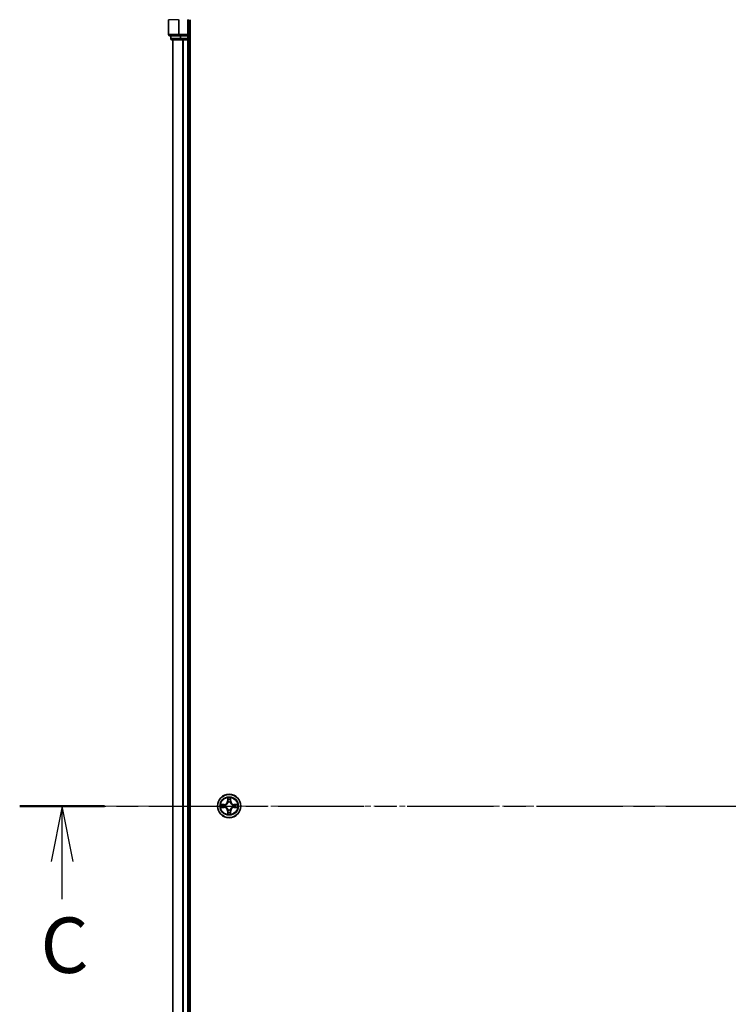
# Model space of a CAD drawing. Units: millimetres. Extents: x 0 to 8076, y 0 to 1546.
# Drawn here: x 1646 to 1821, y 1170 to 1414 of the extents above; entities that cross this region are included whole.
import ezdxf

# ---------------------------------------------------------------- set-up
doc = ezdxf.new("R2010")
doc.units = ezdxf.units.MM
doc.linetypes.add('CHAIN', pattern=[0.3543, 0.2362, -0.0295, 0.0591, -0.0295])
doc.layers.add('Centerline (ISO)', color=7, linetype='Continuous', lineweight=18, true_color=0x80ffff)
for name, color, linetype, lineweight in [('Section Line (ISO)', 7, 'CHAIN', 25), ('Visible (ISO)', 7, 'Continuous', 35), ('Visible Narrow (ISO)', 7, 'Continuous', 25)]:
    doc.layers.add(name, color=color, linetype=linetype, lineweight=lineweight)
doc.styles.add('Note Text (TK)', font='MS PGothic.ttf')

# ---------------------------------------------------------------- blocks, each defined once
blk = doc.blocks.new('2dTransSection70')
at = {"layer": 'Section Line (ISO)', "linetype": 'CHAIN', "ltscale": 16.443054}
blk.add_line((134.158, 229.711), (202.067, 229.711), dxfattribs=at)
at = {"layer": 'Section Line (ISO)', "linetype": 'Continuous', "lineweight": 50}
blk.add_line((134.158, 229.711), (137.983, 229.711), dxfattribs=at)
at = {"layer": 'Section Line (ISO)', "linetype": 'Continuous'}
for p, q in [((136.07, 229.711), (135.57, 227.211)), ((136.07, 227.211), (136.07, 229.711)), ((136.57, 227.211), (136.07, 229.711)), ((136.07, 225.513), (136.07, 227.211))]:
    blk.add_line(p, q, dxfattribs=at)
at = {"layer": 'Section Line (ISO)', "insert": (135.093, 221.404), "char_height": 2.5, "attachment_point": 7, "style": 'Note Text (TK)'}
blk.add_mtext('C', dxfattribs=at)

msp = doc.modelspace()

# ---------------------------------------------------------------- linework, layer by layer
at = {"layer": 'Centerline (ISO)', "linetype": 'CHAIN', "ltscale": 23.990969}
msp.add_line((2002.6013, 1219.411), (1660.497, 1219.411), dxfattribs=at)
at = {"layer": 'Visible (ISO)'}
for p, q in [((1682.5599, 1414.411), (1682.5599, 1410.711)), ((1687.5599, 1410.411), (1687.5599, 1414.411)), ((1687.8599, 1024.411), (1687.8599, 1414.411)), ((1682.8599, 1410.411), (1685.2005, 1410.411)), ((1683.0599, 1410.411), (1683.0599, 1409.711)), ((1683.3599, 1409.411), (1685.6013, 1409.411)), ((1683.5599, 1409.411), (1683.5599, 1029.411)), ((1685.2005, 1410.411), (1685.6013, 1410.411)), ((1687.2599, 1410.411), (1685.6013, 1410.411)), ((1685.6013, 1409.411), (1685.9768, 1409.411)), ((1685.9768, 1409.411), (1686.2005, 1409.411)), ((1686.2005, 1409.411), (1687.2599, 1409.411)), ((1687.5599, 1410.411), (1687.2599, 1410.711)), ((1687.2599, 1410.411), (1687.5599, 1410.411)), ((1687.2599, 1409.411), (1687.5599, 1409.411)), ((1687.5599, 1409.711), (1687.5599, 1410.411)), ((1687.5599, 1029.411), (1687.5599, 1409.411)), ((1687.5599, 1409.411), (1687.8599, 1409.411))]:
    msp.add_line(p, q, dxfattribs=at)
msp.add_circle((1697.5599, 1219.411), 2.9, dxfattribs=at)
for centre, start, end in [((1682.8599, 1410.711), 180, 270), ((1683.3599, 1409.711), 180, 270), ((1687.2599, 1409.711), 270, 0)]:
    msp.add_arc(centre, 0.3, start, end, dxfattribs=at)
at = {"layer": 'Visible Narrow (ISO)'}
for p, q in [((1682.6295, 1414.411), (1682.5599, 1414.411)), ((1682.6295, 1410.711), (1682.6295, 1414.411)), ((1684.97, 1414.411), (1682.6295, 1414.411)), ((1684.97, 1414.411), (1684.97, 1410.711)), ((1684.97, 1414.411), (1685.2005, 1414.411)), ((1685.2005, 1410.711), (1685.2005, 1414.411)), ((1687.2599, 1414.411), (1687.5599, 1414.411)), ((1687.2599, 1414.411), (1687.2599, 1410.711)), ((1682.5599, 1410.711), (1682.6295, 1410.711)), ((1684.97, 1410.711), (1682.6295, 1410.711)), ((1683.0599, 1409.711), (1683.1295, 1409.711)), ((1683.1295, 1409.711), (1683.1295, 1410.411)), ((1685.3708, 1409.711), (1683.1295, 1409.711)), ((1683.6295, 1029.411), (1683.6295, 1409.411)), ((1684.97, 1410.711), (1685.2005, 1410.711)), ((1687.2599, 1410.711), (1685.2005, 1410.711)), ((1685.2005, 1410.411), (1685.2005, 1410.711)), ((1685.3708, 1410.411), (1685.3708, 1409.711)), ((1685.3708, 1409.711), (1685.6013, 1409.711)), ((1685.6013, 1409.711), (1685.6013, 1410.411)), ((1687.2599, 1409.711), (1685.6013, 1409.711)), ((1685.6013, 1409.411), (1685.6013, 1409.711)), ((1685.97, 1409.411), (1685.97, 1029.411)), ((1686.2005, 1029.411), (1686.2005, 1409.411)), ((1687.2599, 1410.411), (1687.2599, 1409.711)), ((1687.2599, 1409.711), (1687.5599, 1409.711)), ((1687.2599, 1409.411), (1687.2599, 1409.711)), ((1687.2599, 1409.411), (1687.2599, 1029.411)), ((1687.8599, 1409.711), (1687.5599, 1409.711)), ((1697.1695, 1221.4337), (1697.1559, 1220.6542)), ((1697.2057, 1220.6533), (1697.2142, 1221.1434)), ((1697.9056, 1221.1434), (1697.9142, 1220.6533)), ((1697.964, 1220.6542), (1697.9504, 1221.4337)), ((1696.3167, 1219.8151), (1695.5372, 1219.8015)), ((1695.5372, 1219.0206), (1696.3167, 1219.007)), ((1695.8276, 1219.7567), (1696.3176, 1219.7653)), ((1696.3176, 1219.0568), (1695.8276, 1219.0653)), ((1696.3176, 1219.7653), (1696.3167, 1219.8151)), ((1696.3176, 1219.0568), (1696.3167, 1219.007)), ((1696.3176, 1219.7653), (1696.3189, 1219.6926)), ((1696.3176, 1219.0568), (1696.3189, 1219.1294)), ((1696.623, 1219.6575), (1696.6436, 1219.6521)), ((1696.6436, 1219.1699), (1696.623, 1219.1645)), ((1697.2057, 1220.6533), (1697.1559, 1220.6542)), ((1697.2057, 1220.6533), (1697.2783, 1220.6521)), ((1697.3188, 1220.3273), (1697.3134, 1220.3479)), ((1697.3134, 1218.4741), (1697.3188, 1218.4947)), ((1697.8065, 1220.3479), (1697.801, 1220.3273)), ((1697.801, 1218.4947), (1697.8065, 1218.4741)), ((1697.9142, 1220.6533), (1697.8416, 1220.6521)), ((1697.9142, 1220.6533), (1697.964, 1220.6542)), ((1698.4762, 1219.6521), (1698.4968, 1219.6575)), ((1698.4968, 1219.1645), (1698.4762, 1219.1699)), ((1698.8023, 1219.7653), (1698.801, 1219.6926)), ((1698.8023, 1219.0568), (1698.801, 1219.1294)), ((1698.8023, 1219.7653), (1698.8031, 1219.8151)), ((1698.8023, 1219.7653), (1699.2923, 1219.7567)), ((1699.2923, 1219.0653), (1698.8023, 1219.0568)), ((1698.8023, 1219.0568), (1698.8031, 1219.007)), ((1699.5827, 1219.8015), (1698.8031, 1219.8151)), ((1698.8031, 1219.007), (1699.5827, 1219.0206)), ((1697.2057, 1218.1687), (1697.1559, 1218.1678)), ((1697.1559, 1218.1678), (1697.1695, 1217.3883)), ((1697.2057, 1218.1687), (1697.2783, 1218.17)), ((1697.2142, 1217.6786), (1697.2057, 1218.1687)), ((1697.9142, 1218.1687), (1697.8416, 1218.17)), ((1697.9142, 1218.1687), (1697.9056, 1217.6786)), ((1697.9142, 1218.1687), (1697.964, 1218.1678)), ((1697.9504, 1217.3883), (1697.964, 1218.1678))]:
    msp.add_line(p, q, dxfattribs=at)
for radius in [2.8677, 2.3092, 2.1415]:
    msp.add_circle((1697.5599, 1219.411), radius, dxfattribs=at)
for centre, radius, start, end in [((1697.5599, 1219.411), 2.0601, 79.074582, 100.925418), ((1697.5599, 1219.411), 1.6122, 79.692479, 100.307521), ((1697.5599, 1219.411), 2.0601, 169.074582, 190.925418), ((1697.5599, 1219.411), 1.6122, 169.692479, 190.307521), ((1696.3018, 1220.6691), 0.8542, 271, 359), ((1696.3018, 1218.1529), 0.8542, 1, 89), ((1696.3018, 1220.6691), 0.904, 271, 359), ((1696.3018, 1218.1529), 0.904, 1, 89), ((1697.5599, 1219.411), 0.9688, 165.258044, 194.741956), ((1697.5599, 1219.411), 0.9475, 165.258044, 194.741956), ((1697.5599, 1219.411), 0.9688, 75.258044, 104.741956), ((1697.5599, 1219.411), 0.9688, 255.258044, 284.741956), ((1697.5599, 1219.411), 0.9475, 75.258044, 104.741956), ((1697.5599, 1219.411), 0.9475, 255.258044, 284.741956), ((1698.818, 1220.6691), 0.904, 181, 269), ((1698.818, 1218.1529), 0.904, 91, 179), ((1698.818, 1220.6691), 0.8542, 181, 269), ((1698.818, 1218.1529), 0.8542, 91, 179), ((1697.5599, 1219.411), 0.9475, 345.258044, 14.741956), ((1697.5599, 1219.411), 0.9688, 345.258044, 14.741956), ((1697.5599, 1219.411), 1.6122, 349.692479, 10.307521), ((1697.5599, 1219.411), 2.0601, 349.074582, 10.925418), ((1697.5599, 1219.411), 2.0601, 259.074582, 280.925418), ((1697.5599, 1219.411), 1.6122, 259.692479, 280.307521)]:
    msp.add_arc(centre, radius, start, end, dxfattribs=at)
for centre, major_axis, ratio, start_param, end_param in [((1682.8599, 1410.711), (0, -0.3), 0.76822128, 4.71238898, 6.28318531), ((1683.3599, 1409.711), (0, -0.3), 0.76822128, 4.71238898, 6.28318531), ((1685.2005, 1410.711), (0, -0.3), 0.76822128, 4.71238898, 6.28318531), ((1685.6013, 1409.711), (0, -0.3), 0.76822128, 4.71238898, 6.28318531), ((1697.264, 1221.1425), (-0.05, -0.002), 0.54850665, 4.7835784, 6.17876057), ((1697.2795, 1220.9531), (-0.0494, -0.008), 0.89574018, 4.73044269, 6.08586581), ((1697.8404, 1220.9531), (0.0494, -0.008), 0.89574018, 0.19731949, 1.55274262), ((1697.8558, 1221.1425), (0.05, -0.002), 0.54850665, 0.10442473, 1.4996069), ((1695.8284, 1219.7069), (0.002, 0.05), 0.54850665, 0.10442473, 1.4996069), ((1695.8284, 1219.1151), (0.002, -0.05), 0.54850665, 4.7835784, 6.17876057), ((1696.0178, 1219.6915), (0.008, 0.0494), 0.89574018, 0.19731949, 1.55274262), ((1696.0178, 1219.1306), (0.008, -0.0494), 0.89574018, 4.73044269, 6.08586581), ((1696.3197, 1219.6428), (0.008, 0.0494), 0.89572054, 0.1973017, 1.54834765), ((1696.3197, 1219.1792), (0.008, -0.0494), 0.89572054, 4.73483766, 6.08588361), ((1696.6663, 1219.6461), (-0.0091, 0.0492), 0.87684641, 0.18229136, 1.17990219), ((1696.6663, 1219.1759), (-0.0091, -0.0492), 0.87684642, 5.10328313, 6.10089396), ((1696.6663, 1219.6461), (-0.0149, 0.0477), 0.41070123, 0.09573579, 1.31868747), ((1696.6663, 1219.1759), (-0.0149, -0.0477), 0.41070123, 4.96449783, 6.18744952), ((1697.3248, 1220.3046), (-0.0492, 0.0091), 0.87684642, 5.10328313, 6.10089396), ((1697.3248, 1220.3046), (-0.0477, 0.0149), 0.41070123, 4.96449783, 6.18744952), ((1697.3248, 1218.5174), (-0.0492, -0.0091), 0.87684641, 0.18229136, 1.17990219), ((1697.3248, 1218.5174), (-0.0477, -0.0149), 0.41070123, 0.09573579, 1.31868747), ((1697.3281, 1220.6512), (-0.0494, -0.008), 0.89572054, 4.73483766, 6.08588361), ((1697.7918, 1220.6512), (0.0494, -0.008), 0.89572054, 0.1973017, 1.54834765), ((1697.7951, 1220.3046), (0.0477, 0.0149), 0.41070123, 0.09573579, 1.31868747), ((1697.7951, 1218.5174), (0.0477, -0.0149), 0.41070123, 4.96449783, 6.18744952), ((1697.7951, 1220.3046), (0.0492, 0.0091), 0.87684641, 0.18229136, 1.17990219), ((1697.7951, 1218.5174), (0.0492, -0.0091), 0.87684642, 5.10328313, 6.10089396), ((1698.4535, 1219.6461), (0.0091, 0.0492), 0.87684642, 5.10328313, 6.10089396), ((1698.4535, 1219.6461), (0.0149, 0.0477), 0.41070123, 4.96449783, 6.18744952), ((1698.4535, 1219.1759), (0.0149, -0.0477), 0.41070123, 0.09573579, 1.31868747), ((1698.4535, 1219.1759), (0.0091, -0.0492), 0.87684641, 0.18229136, 1.17990219), ((1698.8001, 1219.6428), (-0.008, 0.0494), 0.89572054, 4.73483766, 6.08588361), ((1698.8001, 1219.1792), (-0.008, -0.0494), 0.89572054, 0.1973017, 1.54834765), ((1699.102, 1219.6915), (-0.008, 0.0494), 0.89574018, 4.73044269, 6.08586581), ((1699.102, 1219.1306), (-0.008, -0.0494), 0.89574018, 0.19731949, 1.55274262), ((1699.2915, 1219.7069), (-0.002, 0.05), 0.54850665, 4.7835784, 6.17876057), ((1699.2915, 1219.1151), (-0.002, -0.05), 0.54850665, 0.10442473, 1.4996069), ((1697.264, 1217.6795), (-0.05, 0.002), 0.54850665, 0.10442473, 1.4996069), ((1697.2795, 1217.8689), (-0.0494, 0.008), 0.89574018, 0.19731949, 1.55274262), ((1697.3281, 1218.1708), (-0.0494, 0.008), 0.89572054, 0.1973017, 1.54834765), ((1697.7918, 1218.1708), (0.0494, 0.008), 0.89572054, 4.73483766, 6.08588361), ((1697.8404, 1217.8689), (0.0494, 0.008), 0.89574018, 4.73044269, 6.08586581), ((1697.8558, 1217.6795), (0.05, 0.002), 0.54850665, 4.7835784, 6.17876057)]:
    msp.add_ellipse(centre, major_axis=major_axis, ratio=ratio, start_param=start_param, end_param=end_param, dxfattribs=at)
for points, knots in [([(1697.2594, 1221.1697), (1697.259, 1221.1848), (1697.2569, 1221.2003), (1697.2484, 1221.2412), (1697.2403, 1221.2668), (1697.2221, 1221.3155), (1697.2125, 1221.3386), (1697.1917, 1221.3857), (1697.1805, 1221.4098), (1697.1695, 1221.4337)], [0, 0, 0, 0, 0.0059340385, 0.0059340385, 0.0154285, 0.0154285, 0.0237449879, 0.0237449879, 0.0323943032, 0.0323943032, 0.0323943032, 0.0323943032]), ([(1697.1695, 1221.4337), (1697.175, 1221.4074), (1697.1806, 1221.3809), (1697.191, 1221.329), (1697.1958, 1221.3036), (1697.2048, 1221.2501), (1697.2088, 1221.2219), (1697.213, 1221.1769), (1697.2141, 1221.1599), (1697.2142, 1221.1434)], [-0.0323943032, -0.0323943032, -0.0323943032, -0.0323943032, -0.0237449879, -0.0237449879, -0.0154285, -0.0154285, -0.0059340385, -0.0059340385, 0, 0, 0, 0]), ([(1697.2142, 1221.1434), (1697.2159, 1221.103), (1697.218, 1221.0662), (1697.2232, 1221.0023), (1697.2263, 1220.9752), (1697.2297, 1220.954)], [0, 0, 0, 0, 0.014491423, 0.014491423, 0.0289828459, 0.0289828459, 0.0289828459, 0.0289828459]), ([(1697.2297, 1220.954), (1697.2378, 1220.9037), (1697.2459, 1220.8533), (1697.2621, 1220.7527), (1697.2702, 1220.7024), (1697.2783, 1220.6521)], [0, 0, 0, 0, 0.0343899271, 0.0343899271, 0.0687798542, 0.0687798542, 0.0687798542, 0.0687798542]), ([(1697.2715, 1220.9972), (1697.2684, 1221.0165), (1697.2658, 1221.0411), (1697.2618, 1221.0994), (1697.2603, 1221.1329), (1697.2594, 1221.1697)], [-0.0289828459, -0.0289828459, -0.0289828459, -0.0289828459, -0.014491423, -0.014491423, 0, 0, 0, 0]), ([(1697.3199, 1220.6952), (1697.3118, 1220.7456), (1697.3038, 1220.7959), (1697.2876, 1220.8965), (1697.2795, 1220.9469), (1697.2715, 1220.9972)], [-0.0687798542, -0.0687798542, -0.0687798542, -0.0687798542, -0.0343899271, -0.0343899271, 0, 0, 0, 0]), ([(1697.8484, 1220.9972), (1697.8403, 1220.9469), (1697.8323, 1220.8965), (1697.8161, 1220.7959), (1697.808, 1220.7456), (1697.8, 1220.6952)], [-0.0687798542, -0.0687798542, -0.0687798542, -0.0687798542, -0.0343899271, -0.0343899271, 0, 0, 0, 0]), ([(1697.8416, 1220.6521), (1697.8497, 1220.7024), (1697.8578, 1220.7527), (1697.874, 1220.8533), (1697.8821, 1220.9037), (1697.8902, 1220.954)], [0, 0, 0, 0, 0.0343899271, 0.0343899271, 0.0687798542, 0.0687798542, 0.0687798542, 0.0687798542]), ([(1697.8605, 1221.1697), (1697.8596, 1221.1332), (1697.8581, 1221.0998), (1697.8541, 1221.0414), (1697.8515, 1221.0166), (1697.8484, 1220.9972)], [-0.0289828459, -0.0289828459, -0.0289828459, -0.0289828459, -0.0145850634, -0.0145850634, 0, 0, 0, 0]), ([(1697.9504, 1221.4337), (1697.9369, 1221.4046), (1697.9233, 1221.3752), (1697.8947, 1221.3086), (1697.8804, 1221.2719), (1697.865, 1221.2133), (1697.861, 1221.1911), (1697.8605, 1221.1697)], [-0.0003383294, -0.0003383294, -0.0003383294, -0.0003383294, 0.0102009359, 0.0102009359, 0.0236501899, 0.0236501899, 0.0320559737, 0.0320559737, 0.0320559737, 0.0320559737]), ([(1697.8902, 1220.954), (1697.8936, 1220.9753), (1697.8967, 1221.0026), (1697.9019, 1221.0667), (1697.904, 1221.1033), (1697.9056, 1221.1434)], [0, 0, 0, 0, 0.0145850634, 0.0145850634, 0.0289828459, 0.0289828459, 0.0289828459, 0.0289828459]), ([(1697.9056, 1221.1434), (1697.9059, 1221.1668), (1697.9079, 1221.1912), (1697.9155, 1221.2556), (1697.9226, 1221.296), (1697.9368, 1221.3693), (1697.9436, 1221.4017), (1697.9504, 1221.4337)], [-0.0320559737, -0.0320559737, -0.0320559737, -0.0320559737, -0.0236501899, -0.0236501899, -0.0102009359, -0.0102009359, 0.0003383294, 0.0003383294, 0.0003383294, 0.0003383294]), ([(1695.8276, 1219.7567), (1695.8042, 1219.757), (1695.7798, 1219.7589), (1695.7153, 1219.7665), (1695.6749, 1219.7736), (1695.6017, 1219.7879), (1695.5693, 1219.7947), (1695.5372, 1219.8015)], [-0.0320559737, -0.0320559737, -0.0320559737, -0.0320559737, -0.0236501899, -0.0236501899, -0.0102009359, -0.0102009359, 0.0003383294, 0.0003383294, 0.0003383294, 0.0003383294]), ([(1695.5372, 1219.8015), (1695.5664, 1219.788), (1695.5958, 1219.7744), (1695.6623, 1219.7458), (1695.6991, 1219.7315), (1695.7577, 1219.7161), (1695.7799, 1219.7121), (1695.8012, 1219.7116)], [-0.0003383294, -0.0003383294, -0.0003383294, -0.0003383294, 0.0102009359, 0.0102009359, 0.0236501899, 0.0236501899, 0.0320559737, 0.0320559737, 0.0320559737, 0.0320559737]), ([(1695.8012, 1219.1105), (1695.7862, 1219.1101), (1695.7707, 1219.108), (1695.7297, 1219.0995), (1695.7041, 1219.0913), (1695.6554, 1219.0732), (1695.6324, 1219.0636), (1695.5852, 1219.0428), (1695.5611, 1219.0316), (1695.5372, 1219.0206)], [0, 0, 0, 0, 0.0059340385, 0.0059340385, 0.0154285, 0.0154285, 0.0237449879, 0.0237449879, 0.0323943032, 0.0323943032, 0.0323943032, 0.0323943032]), ([(1695.5372, 1219.0206), (1695.5635, 1219.0261), (1695.5901, 1219.0317), (1695.642, 1219.0421), (1695.6673, 1219.0469), (1695.7209, 1219.0559), (1695.749, 1219.0599), (1695.794, 1219.0641), (1695.811, 1219.0651), (1695.8276, 1219.0653)], [-0.0323943032, -0.0323943032, -0.0323943032, -0.0323943032, -0.0237449879, -0.0237449879, -0.0154285, -0.0154285, -0.0059340385, -0.0059340385, 0, 0, 0, 0]), ([(1695.8012, 1219.7116), (1695.8378, 1219.7106), (1695.8712, 1219.7092), (1695.9295, 1219.7051), (1695.9544, 1219.7026), (1695.9738, 1219.6995)], [-0.0289828459, -0.0289828459, -0.0289828459, -0.0289828459, -0.0145850634, -0.0145850634, 0, 0, 0, 0]), ([(1695.9738, 1219.1225), (1695.9545, 1219.1195), (1695.9298, 1219.1169), (1695.8716, 1219.1129), (1695.838, 1219.1114), (1695.8012, 1219.1105)], [-0.0289828459, -0.0289828459, -0.0289828459, -0.0289828459, -0.014491423, -0.014491423, 0, 0, 0, 0]), ([(1696.017, 1219.7413), (1695.9956, 1219.7447), (1695.9683, 1219.7478), (1695.9043, 1219.753), (1695.8677, 1219.7551), (1695.8276, 1219.7567)], [0, 0, 0, 0, 0.0145850634, 0.0145850634, 0.0289828459, 0.0289828459, 0.0289828459, 0.0289828459]), ([(1695.8276, 1219.0653), (1695.8679, 1219.0669), (1695.9047, 1219.0691), (1695.9687, 1219.0743), (1695.9958, 1219.0773), (1696.017, 1219.0808)], [0, 0, 0, 0, 0.014491423, 0.014491423, 0.0289828459, 0.0289828459, 0.0289828459, 0.0289828459]), ([(1695.9738, 1219.6995), (1696.0241, 1219.6914), (1696.0744, 1219.6833), (1696.1751, 1219.6672), (1696.2254, 1219.6591), (1696.2757, 1219.6511)], [-0.0687798542, -0.0687798542, -0.0687798542, -0.0687798542, -0.0343899271, -0.0343899271, 0, 0, 0, 0]), ([(1696.2757, 1219.171), (1696.2254, 1219.1629), (1696.1751, 1219.1548), (1696.0744, 1219.1387), (1696.0241, 1219.1306), (1695.9738, 1219.1225)], [-0.0687798542, -0.0687798542, -0.0687798542, -0.0687798542, -0.0343899271, -0.0343899271, 0, 0, 0, 0]), ([(1696.3189, 1219.6926), (1696.2686, 1219.7007), (1696.2182, 1219.7088), (1696.1176, 1219.7251), (1696.0673, 1219.7332), (1696.017, 1219.7413)], [0, 0, 0, 0, 0.0343899271, 0.0343899271, 0.0687798542, 0.0687798542, 0.0687798542, 0.0687798542]), ([(1696.017, 1219.0808), (1696.0673, 1219.0889), (1696.1176, 1219.097), (1696.2182, 1219.1132), (1696.2686, 1219.1213), (1696.3189, 1219.1294)], [0, 0, 0, 0, 0.0343899271, 0.0343899271, 0.0687798542, 0.0687798542, 0.0687798542, 0.0687798542]), ([(1696.2757, 1219.6511), (1696.3476, 1219.6395), (1696.4207, 1219.6357), (1696.5374, 1219.6433), (1696.5797, 1219.6487), (1696.623, 1219.6575)], [-0.0982412545, -0.0982412545, -0.0982412545, -0.0982412545, -0.0491206273, -0.0491206273, -0.0217758941, -0.0217758941, -0.0217758941, -0.0217758941]), ([(1696.623, 1219.1645), (1696.5797, 1219.1733), (1696.5374, 1219.1787), (1696.4207, 1219.1863), (1696.3476, 1219.1825), (1696.2757, 1219.171)], [-0.0764653604, -0.0764653604, -0.0764653604, -0.0764653604, -0.0491206273, -0.0491206273, 0, 0, 0, 0]), ([(1696.6496, 1219.6931), (1696.6084, 1219.6858), (1696.5681, 1219.6815), (1696.457, 1219.6764), (1696.3873, 1219.681), (1696.3189, 1219.6926)], [0.0217758941, 0.0217758941, 0.0217758941, 0.0217758941, 0.0491206273, 0.0491206273, 0.0982412545, 0.0982412545, 0.0982412545, 0.0982412545]), ([(1696.3189, 1219.1294), (1696.3873, 1219.141), (1696.457, 1219.1456), (1696.5681, 1219.1405), (1696.6084, 1219.1362), (1696.6496, 1219.129)], [0, 0, 0, 0, 0.0491206273, 0.0491206273, 0.0764653604, 0.0764653604, 0.0764653604, 0.0764653604]), ([(1696.6436, 1219.6521), (1696.6595, 1219.6573), (1696.6754, 1219.6629), (1696.7714, 1219.6994), (1696.8505, 1219.7411), (1696.9732, 1219.8289), (1697.0188, 1219.8676), (1697.0611, 1219.9099), (1697.1034, 1219.9521), (1697.142, 1219.9978), (1697.2299, 1220.1204), (1697.2716, 1220.1996), (1697.3081, 1220.2956), (1697.3137, 1220.3114), (1697.3188, 1220.3273)], [-0.174866013, -0.174866013, -0.174866013, -0.174866013, -0.16940495, -0.16940495, -0.141674077, -0.141674077, -0.124342281, -0.124342281, -0.124342281, -0.107010485, -0.107010485, -0.079279611, -0.079279611, -0.073818549, -0.073818549, -0.073818549, -0.073818549]), ([(1697.3188, 1218.4947), (1697.3137, 1218.5106), (1697.3081, 1218.5265), (1697.2716, 1218.6225), (1697.2299, 1218.7016), (1697.142, 1218.8242), (1697.1034, 1218.8699), (1697.0611, 1218.9122), (1697.0188, 1218.9544), (1696.9732, 1218.9931), (1696.8505, 1219.081), (1696.7714, 1219.1226), (1696.6754, 1219.1592), (1696.6595, 1219.1647), (1696.6436, 1219.1699)], [-0.174866013, -0.174866013, -0.174866013, -0.174866013, -0.16940495, -0.16940495, -0.141674077, -0.141674077, -0.124342281, -0.124342281, -0.124342281, -0.107010485, -0.107010485, -0.079279611, -0.079279611, -0.073818549, -0.073818549, -0.073818549, -0.073818549]), ([(1697.2779, 1220.3213), (1697.2732, 1220.3062), (1697.2681, 1220.2911), (1697.2349, 1220.1999), (1697.197, 1220.1249), (1697.1168, 1220.01), (1697.0815, 1219.9675), (1697.0425, 1219.9285), (1697.0035, 1219.8895), (1696.961, 1219.8541), (1696.846, 1219.7739), (1696.7711, 1219.7361), (1696.6798, 1219.7028), (1696.6647, 1219.6978), (1696.6496, 1219.6931)], [0.073818549, 0.073818549, 0.073818549, 0.073818549, 0.079279611, 0.079279611, 0.107010485, 0.107010485, 0.124342281, 0.124342281, 0.124342281, 0.141674077, 0.141674077, 0.16940495, 0.16940495, 0.174866013, 0.174866013, 0.174866013, 0.174866013]), ([(1696.6496, 1219.129), (1696.6647, 1219.1243), (1696.6798, 1219.1192), (1696.7711, 1219.086), (1696.846, 1219.0481), (1696.961, 1218.9679), (1697.0035, 1218.9326), (1697.0425, 1218.8936), (1697.0815, 1218.8546), (1697.1168, 1218.8121), (1697.197, 1218.6971), (1697.2349, 1218.6221), (1697.2681, 1218.5309), (1697.2732, 1218.5158), (1697.2779, 1218.5007)], [0.073818549, 0.073818549, 0.073818549, 0.073818549, 0.079279611, 0.079279611, 0.107010485, 0.107010485, 0.124342281, 0.124342281, 0.124342281, 0.141674077, 0.141674077, 0.16940495, 0.16940495, 0.174866013, 0.174866013, 0.174866013, 0.174866013]), ([(1697.2783, 1220.6521), (1697.29, 1220.5837), (1697.2945, 1220.514), (1697.2894, 1220.4028), (1697.2852, 1220.3626), (1697.2779, 1220.3213)], [0, 0, 0, 0, 0.0491206273, 0.0491206273, 0.0764653604, 0.0764653604, 0.0764653604, 0.0764653604]), ([(1697.2779, 1218.5007), (1697.2852, 1218.4595), (1697.2894, 1218.4192), (1697.2945, 1218.308), (1697.29, 1218.2384), (1697.2783, 1218.17)], [0.0217758941, 0.0217758941, 0.0217758941, 0.0217758941, 0.0491206273, 0.0491206273, 0.0982412545, 0.0982412545, 0.0982412545, 0.0982412545]), ([(1697.3134, 1220.3479), (1697.3222, 1220.3912), (1697.3277, 1220.4335), (1697.3352, 1220.5502), (1697.3314, 1220.6233), (1697.3199, 1220.6952)], [-0.0764653604, -0.0764653604, -0.0764653604, -0.0764653604, -0.0491206273, -0.0491206273, 0, 0, 0, 0]), ([(1697.3199, 1218.1268), (1697.3314, 1218.1987), (1697.3352, 1218.2718), (1697.3277, 1218.3885), (1697.3222, 1218.4308), (1697.3134, 1218.4741)], [-0.0982412545, -0.0982412545, -0.0982412545, -0.0982412545, -0.0491206273, -0.0491206273, -0.0217758941, -0.0217758941, -0.0217758941, -0.0217758941]), ([(1697.8, 1220.6952), (1697.7885, 1220.6233), (1697.7846, 1220.5502), (1697.7922, 1220.4335), (1697.7977, 1220.3912), (1697.8065, 1220.3479)], [-0.0982412545, -0.0982412545, -0.0982412545, -0.0982412545, -0.0491206273, -0.0491206273, -0.0217758941, -0.0217758941, -0.0217758941, -0.0217758941]), ([(1697.8065, 1218.4741), (1697.7977, 1218.4308), (1697.7922, 1218.3885), (1697.7846, 1218.2718), (1697.7885, 1218.1987), (1697.8, 1218.1268)], [-0.0764653604, -0.0764653604, -0.0764653604, -0.0764653604, -0.0491206273, -0.0491206273, 0, 0, 0, 0]), ([(1697.801, 1220.3273), (1697.8062, 1220.3114), (1697.8118, 1220.2956), (1697.8483, 1220.1996), (1697.89, 1220.1204), (1697.9779, 1219.9978), (1698.0165, 1219.9521), (1698.0588, 1219.9099), (1698.101, 1219.8676), (1698.1467, 1219.8289), (1698.2694, 1219.7411), (1698.3485, 1219.6994), (1698.4445, 1219.6629), (1698.4603, 1219.6573), (1698.4762, 1219.6521)], [-0.174866013, -0.174866013, -0.174866013, -0.174866013, -0.16940495, -0.16940495, -0.141674077, -0.141674077, -0.124342281, -0.124342281, -0.124342281, -0.107010485, -0.107010485, -0.079279611, -0.079279611, -0.073818549, -0.073818549, -0.073818549, -0.073818549]), ([(1698.4762, 1219.1699), (1698.4603, 1219.1647), (1698.4445, 1219.1592), (1698.3485, 1219.1226), (1698.2694, 1219.081), (1698.1467, 1218.9931), (1698.101, 1218.9544), (1698.0588, 1218.9122), (1698.0165, 1218.8699), (1697.9779, 1218.8242), (1697.89, 1218.7016), (1697.8483, 1218.6225), (1697.8118, 1218.5265), (1697.8062, 1218.5106), (1697.801, 1218.4947)], [-0.174866013, -0.174866013, -0.174866013, -0.174866013, -0.16940495, -0.16940495, -0.141674077, -0.141674077, -0.124342281, -0.124342281, -0.124342281, -0.107010485, -0.107010485, -0.079279611, -0.079279611, -0.073818549, -0.073818549, -0.073818549, -0.073818549]), ([(1697.842, 1220.3213), (1697.8347, 1220.3626), (1697.8304, 1220.4028), (1697.8253, 1220.514), (1697.8299, 1220.5837), (1697.8416, 1220.6521)], [0.0217758941, 0.0217758941, 0.0217758941, 0.0217758941, 0.0491206273, 0.0491206273, 0.0982412545, 0.0982412545, 0.0982412545, 0.0982412545]), ([(1697.8416, 1218.17), (1697.8299, 1218.2384), (1697.8253, 1218.308), (1697.8304, 1218.4192), (1697.8347, 1218.4595), (1697.842, 1218.5007)], [0, 0, 0, 0, 0.0491206273, 0.0491206273, 0.0764653604, 0.0764653604, 0.0764653604, 0.0764653604]), ([(1698.4703, 1219.6931), (1698.4551, 1219.6978), (1698.4401, 1219.7028), (1698.3488, 1219.7361), (1698.2739, 1219.7739), (1698.1589, 1219.8541), (1698.1164, 1219.8895), (1698.0774, 1219.9285), (1698.0384, 1219.9675), (1698.003, 1220.01), (1697.9229, 1220.1249), (1697.885, 1220.1999), (1697.8518, 1220.2911), (1697.8467, 1220.3062), (1697.842, 1220.3213)], [0.073818549, 0.073818549, 0.073818549, 0.073818549, 0.079279611, 0.079279611, 0.107010485, 0.107010485, 0.124342281, 0.124342281, 0.124342281, 0.141674077, 0.141674077, 0.16940495, 0.16940495, 0.174866013, 0.174866013, 0.174866013, 0.174866013]), ([(1697.842, 1218.5007), (1697.8467, 1218.5158), (1697.8518, 1218.5309), (1697.885, 1218.6221), (1697.9229, 1218.6971), (1698.003, 1218.8121), (1698.0384, 1218.8546), (1698.0774, 1218.8936), (1698.1164, 1218.9326), (1698.1589, 1218.9679), (1698.2739, 1219.0481), (1698.3488, 1219.086), (1698.4401, 1219.1192), (1698.4551, 1219.1243), (1698.4703, 1219.129)], [0.073818549, 0.073818549, 0.073818549, 0.073818549, 0.079279611, 0.079279611, 0.107010485, 0.107010485, 0.124342281, 0.124342281, 0.124342281, 0.141674077, 0.141674077, 0.16940495, 0.16940495, 0.174866013, 0.174866013, 0.174866013, 0.174866013]), ([(1698.801, 1219.6926), (1698.7326, 1219.681), (1698.6629, 1219.6764), (1698.5518, 1219.6815), (1698.5115, 1219.6858), (1698.4703, 1219.6931)], [0, 0, 0, 0, 0.0491206273, 0.0491206273, 0.0764653604, 0.0764653604, 0.0764653604, 0.0764653604]), ([(1698.4703, 1219.129), (1698.5115, 1219.1362), (1698.5518, 1219.1405), (1698.6629, 1219.1456), (1698.7326, 1219.141), (1698.801, 1219.1294)], [0.0217758941, 0.0217758941, 0.0217758941, 0.0217758941, 0.0491206273, 0.0491206273, 0.0982412545, 0.0982412545, 0.0982412545, 0.0982412545]), ([(1698.4968, 1219.6575), (1698.5402, 1219.6487), (1698.5825, 1219.6433), (1698.6991, 1219.6357), (1698.7723, 1219.6395), (1698.8442, 1219.6511)], [-0.0764653604, -0.0764653604, -0.0764653604, -0.0764653604, -0.0491206273, -0.0491206273, 0, 0, 0, 0]), ([(1698.8442, 1219.171), (1698.7723, 1219.1825), (1698.6991, 1219.1863), (1698.5825, 1219.1787), (1698.5402, 1219.1733), (1698.4968, 1219.1645)], [-0.0982412545, -0.0982412545, -0.0982412545, -0.0982412545, -0.0491206273, -0.0491206273, -0.0217758941, -0.0217758941, -0.0217758941, -0.0217758941]), ([(1699.1029, 1219.7413), (1699.0526, 1219.7332), (1699.0023, 1219.7251), (1698.9016, 1219.7088), (1698.8513, 1219.7007), (1698.801, 1219.6926)], [0, 0, 0, 0, 0.0343899271, 0.0343899271, 0.0687798542, 0.0687798542, 0.0687798542, 0.0687798542]), ([(1698.801, 1219.1294), (1698.8513, 1219.1213), (1698.9016, 1219.1132), (1699.0023, 1219.097), (1699.0526, 1219.0889), (1699.1029, 1219.0808)], [0, 0, 0, 0, 0.0343899271, 0.0343899271, 0.0687798542, 0.0687798542, 0.0687798542, 0.0687798542]), ([(1698.8442, 1219.6511), (1698.8945, 1219.6591), (1698.9448, 1219.6672), (1699.0455, 1219.6833), (1699.0958, 1219.6914), (1699.1461, 1219.6995)], [-0.0687798542, -0.0687798542, -0.0687798542, -0.0687798542, -0.0343899271, -0.0343899271, 0, 0, 0, 0]), ([(1699.1461, 1219.1225), (1699.0958, 1219.1306), (1699.0455, 1219.1387), (1698.9448, 1219.1548), (1698.8945, 1219.1629), (1698.8442, 1219.171)], [-0.0687798542, -0.0687798542, -0.0687798542, -0.0687798542, -0.0343899271, -0.0343899271, 0, 0, 0, 0]), ([(1699.2923, 1219.7567), (1699.252, 1219.7551), (1699.2151, 1219.753), (1699.1512, 1219.7478), (1699.1241, 1219.7447), (1699.1029, 1219.7413)], [0, 0, 0, 0, 0.014491423, 0.014491423, 0.0289828459, 0.0289828459, 0.0289828459, 0.0289828459]), ([(1699.1029, 1219.0808), (1699.1242, 1219.0773), (1699.1515, 1219.0742), (1699.2156, 1219.069), (1699.2522, 1219.0669), (1699.2923, 1219.0653)], [0, 0, 0, 0, 0.0145850634, 0.0145850634, 0.0289828459, 0.0289828459, 0.0289828459, 0.0289828459]), ([(1699.1461, 1219.6995), (1699.1654, 1219.7025), (1699.19, 1219.7051), (1699.2483, 1219.7092), (1699.2819, 1219.7106), (1699.3186, 1219.7116)], [-0.0289828459, -0.0289828459, -0.0289828459, -0.0289828459, -0.014491423, -0.014491423, 0, 0, 0, 0]), ([(1699.3186, 1219.1105), (1699.2821, 1219.1114), (1699.2487, 1219.1129), (1699.1904, 1219.1169), (1699.1655, 1219.1195), (1699.1461, 1219.1225)], [-0.0289828459, -0.0289828459, -0.0289828459, -0.0289828459, -0.0145850634, -0.0145850634, 0, 0, 0, 0]), ([(1699.5827, 1219.8015), (1699.5563, 1219.7959), (1699.5298, 1219.7903), (1699.4779, 1219.78), (1699.4526, 1219.7752), (1699.399, 1219.7662), (1699.3708, 1219.7621), (1699.3259, 1219.7579), (1699.3088, 1219.7569), (1699.2923, 1219.7567)], [-0.0323943032, -0.0323943032, -0.0323943032, -0.0323943032, -0.0237449879, -0.0237449879, -0.0154285, -0.0154285, -0.0059340385, -0.0059340385, 0, 0, 0, 0]), ([(1699.2923, 1219.0653), (1699.3157, 1219.0651), (1699.3401, 1219.0631), (1699.4045, 1219.0555), (1699.445, 1219.0484), (1699.5182, 1219.0341), (1699.5506, 1219.0273), (1699.5827, 1219.0206)], [-0.0320559737, -0.0320559737, -0.0320559737, -0.0320559737, -0.0236501899, -0.0236501899, -0.0102009359, -0.0102009359, 0.0003383294, 0.0003383294, 0.0003383294, 0.0003383294]), ([(1699.3186, 1219.7116), (1699.3337, 1219.7119), (1699.3492, 1219.714), (1699.3901, 1219.7225), (1699.4158, 1219.7307), (1699.4644, 1219.7488), (1699.4875, 1219.7585), (1699.5346, 1219.7793), (1699.5588, 1219.7904), (1699.5827, 1219.8015)], [0, 0, 0, 0, 0.0059340385, 0.0059340385, 0.0154285, 0.0154285, 0.0237449879, 0.0237449879, 0.0323943032, 0.0323943032, 0.0323943032, 0.0323943032]), ([(1699.5827, 1219.0206), (1699.5535, 1219.034), (1699.5241, 1219.0477), (1699.4575, 1219.0763), (1699.4208, 1219.0906), (1699.3622, 1219.106), (1699.34, 1219.1099), (1699.3186, 1219.1105)], [-0.0003383294, -0.0003383294, -0.0003383294, -0.0003383294, 0.0102009359, 0.0102009359, 0.0236501899, 0.0236501899, 0.0320559737, 0.0320559737, 0.0320559737, 0.0320559737]), ([(1697.2142, 1217.6786), (1697.214, 1217.6552), (1697.212, 1217.6308), (1697.2044, 1217.5664), (1697.1973, 1217.526), (1697.1831, 1217.4528), (1697.1762, 1217.4204), (1697.1695, 1217.3883)], [-0.0320559737, -0.0320559737, -0.0320559737, -0.0320559737, -0.0236501899, -0.0236501899, -0.0102009359, -0.0102009359, 0.0003383294, 0.0003383294, 0.0003383294, 0.0003383294]), ([(1697.1695, 1217.3883), (1697.183, 1217.4174), (1697.1966, 1217.4469), (1697.2252, 1217.5134), (1697.2395, 1217.5501), (1697.2549, 1217.6088), (1697.2589, 1217.631), (1697.2594, 1217.6523)], [-0.0003383294, -0.0003383294, -0.0003383294, -0.0003383294, 0.0102009359, 0.0102009359, 0.0236501899, 0.0236501899, 0.0320559737, 0.0320559737, 0.0320559737, 0.0320559737]), ([(1697.2297, 1217.8681), (1697.2262, 1217.8467), (1697.2232, 1217.8194), (1697.218, 1217.7554), (1697.2158, 1217.7187), (1697.2142, 1217.6786)], [0, 0, 0, 0, 0.0145850634, 0.0145850634, 0.0289828459, 0.0289828459, 0.0289828459, 0.0289828459]), ([(1697.2783, 1218.17), (1697.2702, 1218.1196), (1697.2621, 1218.0693), (1697.2459, 1217.9687), (1697.2378, 1217.9184), (1697.2297, 1217.8681)], [0, 0, 0, 0, 0.0343899271, 0.0343899271, 0.0687798542, 0.0687798542, 0.0687798542, 0.0687798542]), ([(1697.2594, 1217.6523), (1697.2603, 1217.6889), (1697.2618, 1217.7222), (1697.2658, 1217.7806), (1697.2684, 1217.8055), (1697.2715, 1217.8249)], [-0.0289828459, -0.0289828459, -0.0289828459, -0.0289828459, -0.0145850634, -0.0145850634, 0, 0, 0, 0]), ([(1697.2715, 1217.8249), (1697.2795, 1217.8752), (1697.2876, 1217.9255), (1697.3038, 1218.0261), (1697.3118, 1218.0765), (1697.3199, 1218.1268)], [-0.0687798542, -0.0687798542, -0.0687798542, -0.0687798542, -0.0343899271, -0.0343899271, 0, 0, 0, 0]), ([(1697.8, 1218.1268), (1697.808, 1218.0765), (1697.8161, 1218.0261), (1697.8323, 1217.9255), (1697.8403, 1217.8752), (1697.8484, 1217.8249)], [-0.0687798542, -0.0687798542, -0.0687798542, -0.0687798542, -0.0343899271, -0.0343899271, 0, 0, 0, 0]), ([(1697.8902, 1217.8681), (1697.8821, 1217.9184), (1697.874, 1217.9687), (1697.8578, 1218.0693), (1697.8497, 1218.1196), (1697.8416, 1218.17)], [0, 0, 0, 0, 0.0343899271, 0.0343899271, 0.0687798542, 0.0687798542, 0.0687798542, 0.0687798542]), ([(1697.8484, 1217.8249), (1697.8515, 1217.8056), (1697.854, 1217.7809), (1697.8581, 1217.7227), (1697.8596, 1217.6891), (1697.8605, 1217.6523)], [-0.0289828459, -0.0289828459, -0.0289828459, -0.0289828459, -0.014491423, -0.014491423, 0, 0, 0, 0]), ([(1697.8605, 1217.6523), (1697.8609, 1217.6372), (1697.863, 1217.6218), (1697.8715, 1217.5808), (1697.8796, 1217.5552), (1697.8977, 1217.5065), (1697.9074, 1217.4835), (1697.9282, 1217.4363), (1697.9393, 1217.4122), (1697.9504, 1217.3883)], [0, 0, 0, 0, 0.0059340385, 0.0059340385, 0.0154285, 0.0154285, 0.0237449879, 0.0237449879, 0.0323943032, 0.0323943032, 0.0323943032, 0.0323943032]), ([(1697.9056, 1217.6786), (1697.904, 1217.719), (1697.9019, 1217.7558), (1697.8967, 1217.8198), (1697.8936, 1217.8469), (1697.8902, 1217.8681)], [0, 0, 0, 0, 0.014491423, 0.014491423, 0.0289828459, 0.0289828459, 0.0289828459, 0.0289828459]), ([(1697.9504, 1217.3883), (1697.9448, 1217.4146), (1697.9393, 1217.4411), (1697.9289, 1217.493), (1697.9241, 1217.5184), (1697.9151, 1217.572), (1697.9111, 1217.6001), (1697.9069, 1217.6451), (1697.9058, 1217.6621), (1697.9056, 1217.6786)], [-0.0323943032, -0.0323943032, -0.0323943032, -0.0323943032, -0.0237449879, -0.0237449879, -0.0154285, -0.0154285, -0.0059340385, -0.0059340385, 0, 0, 0, 0])]:
    msp.add_open_spline(points, degree=3, knots=knots, dxfattribs=at)

# ---------------------------------------------------------------- block references
at = {"layer": 'Section Line (ISO)', "xscale": 5.5, "yscale": 5.5, "zscale": 5.5}
msp.add_blockref('2dTransSection70', (907.75, -44), dxfattribs=at)

doc.saveas('drawing.dxf')
